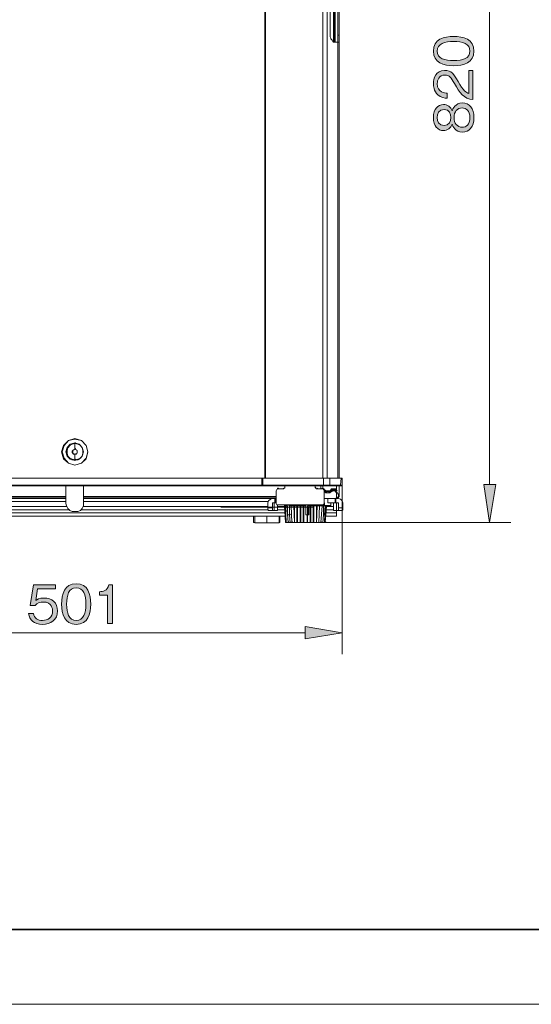
# Model space of a CAD drawing. Units: millimetres. Extents: x 0 to 420, y -297 to 0.
# Drawn here: x 48 to 96, y -297 to -205 of the extents above; entities that cross this region are included whole.
import ezdxf

# ---------------------------------------------------------------- set-up
doc = ezdxf.new("R2010")
doc.units = ezdxf.units.MM
doc.header["$MEASUREMENT"] = 0
doc.layers.add('_U+56F3_U+9762', color=7, linetype='Continuous')
doc.layers.add('form', color=7, linetype='Continuous')

# ---------------------------------------------------------------- blocks, each defined once
blk = doc.blocks.new('block 39')
at = {"layer": '_U+56F3_U+9762', "color": 7, "lineweight": 9}
for points in [[(70.942, -247.754), (70.942, -170.273)], [(71.001, -170.273), (71.001, -247.754)], [(76.371, -170.273), (76.371, -247.754)], [(76.784, -247.754), (76.784, -170.273)], [(77.374, -206.86), (77.374, -181.367)], [(77.433, -206.919), (77.433, -181.367)], [(77.551, -181.308), (77.551, -206.919)], [(77.079, -181.957), (77.079, -206.269)], [(77.788, -206.269), (77.788, -181.957)], [(77.906, -181.957), (77.906, -206.269)], [(77.551, -206.919), (77.492, -206.919), (77.374, -206.919), (77.315, -206.86), (77.256, -206.742), (77.197, -206.683), (77.138, -206.623), (77.138, -206.564), (77.079, -206.446), (77.079, -206.328), (77.079, -206.269)], [(77.788, -206.269), (77.906, -206.269)], [(77.788, -206.919), (77.788, -206.919), (77.788, -206.86), (77.788, -206.801), (77.788, -206.742), (77.788, -206.623), (77.788, -206.505), (77.788, -206.387), (77.788, -206.269)], [(77.906, -206.269), (77.906, -206.387), (77.906, -206.505), (77.906, -206.623), (77.906, -206.742), (77.906, -206.801), (77.906, -206.86), (77.906, -206.919)], [(77.788, -206.919), (77.551, -206.919)], [(77.906, -206.919), (77.788, -206.919)], [(77.788, -206.919), (77.788, -247.754)], [(77.906, -247.754), (77.906, -206.919)], [(54.36, -245.275), (54.183, -244.685), (53.77, -244.213), (53.121, -244.036), (52.531, -244.213), (52.059, -244.685), (51.882, -245.275), (52.059, -245.925), (52.531, -246.338), (53.121, -246.515), (53.77, -246.338), (54.183, -245.925), (54.36, -245.275)], [(54.36, -245.275), (54.183, -244.685), (53.77, -244.213), (53.121, -244.036), (52.531, -244.213), (52.059, -244.685), (51.882, -245.275), (52.059, -245.925), (52.531, -246.338), (53.121, -246.515), (53.77, -246.338), (54.183, -245.925), (54.36, -245.275)], [(54.36, -245.275), (54.183, -244.685), (53.77, -244.213), (53.121, -244.095), (52.531, -244.213), (52.118, -244.685), (51.941, -245.275), (52.118, -245.866), (52.531, -246.338), (53.121, -246.515), (53.77, -246.338), (54.183, -245.866), (54.36, -245.275)], [(53.947, -245.275), (53.829, -244.862), (53.534, -244.567), (53.121, -244.449), (52.708, -244.567), (52.413, -244.862), (52.295, -245.275), (52.413, -245.689), (52.708, -245.984), (53.121, -246.102), (53.534, -245.984), (53.829, -245.689), (53.947, -245.275)], [(53.947, -245.275), (53.829, -244.862), (53.534, -244.567), (53.121, -244.449), (52.708, -244.567), (52.413, -244.862), (52.354, -245.275), (52.413, -245.689), (52.708, -245.984), (53.121, -246.102), (53.534, -245.984), (53.829, -245.689), (53.947, -245.275)], [(53.121, -244.508), (52.885, -244.567), (52.649, -244.685), (52.472, -244.921), (52.354, -245.157), (52.354, -245.393), (52.472, -245.689), (52.649, -245.866), (52.885, -246.043), (53.121, -246.043)], [(53.121, -244.508), (52.885, -244.567), (52.649, -244.685), (52.472, -244.921), (52.413, -245.157), (52.413, -245.393), (52.472, -245.689), (52.649, -245.866), (52.885, -245.984), (53.121, -246.043)], [(53.121, -245.039), (53.003, -245.098), (52.885, -245.216), (52.885, -245.334), (53.003, -245.512), (53.121, -245.512)], [(53.121, -245.039), (52.944, -245.157)], [(52.944, -245.157), (52.944, -245.393)], [(53.121, -244.508), (53.121, -244.449), (53.18, -244.449), (53.18, -244.508), (53.121, -244.508)], [(53.121, -244.508), (53.18, -244.449)], [(53.121, -244.508), (53.18, -244.449)], [(53.121, -246.043), (53.416, -246.043), (53.652, -245.866), (53.829, -245.689), (53.888, -245.393), (53.888, -245.157), (53.829, -244.921), (53.652, -244.685), (53.416, -244.567), (53.121, -244.508)], [(53.121, -246.043), (53.416, -245.984), (53.652, -245.866), (53.829, -245.689), (53.888, -245.393), (53.888, -245.157), (53.829, -244.921), (53.652, -244.685), (53.416, -244.567), (53.121, -244.508)], [(53.121, -244.508), (53.121, -245.039)], [(53.121, -245.039), (53.121, -244.98), (53.18, -244.98), (53.18, -245.039), (53.121, -245.039)], [(53.357, -245.157), (53.121, -245.039)], [(53.121, -245.512), (53.298, -245.512), (53.357, -245.334), (53.357, -245.216), (53.298, -245.098), (53.121, -245.039)], [(53.357, -245.393), (53.357, -245.157)], [(52.944, -245.393), (53.121, -245.512)], [(53.121, -245.512), (53.357, -245.393)], [(53.121, -245.512), (53.121, -246.043)], [(53.121, -246.043), (53.121, -245.984), (53.18, -245.984), (53.18, -246.043), (53.121, -246.043)], [(53.121, -246.043), (53.18, -245.984)], [(53.121, -246.043), (53.18, -245.984)], [(35.654, -247.754), (70.647, -247.754)], [(70.647, -247.754), (70.706, -247.754)], [(70.647, -248.403), (70.647, -247.754)], [(70.706, -247.754), (70.765, -247.754)], [(70.706, -248.403), (70.706, -247.754)], [(70.765, -247.754), (76.43, -247.754)], [(70.765, -247.754), (70.765, -248.403)], [(77.02, -247.754), (76.43, -247.754)], [(76.43, -247.754), (76.43, -248.403)], [(77.02, -247.754), (78.083, -247.754)], [(77.02, -248.403), (77.02, -247.754)], [(78.083, -247.754), (78.024, -248.403)], [(78.201, -247.754), (78.083, -247.754)], [(78.201, -248.403), (78.201, -247.754)], [(35.595, -248.403), (70.647, -248.403)], [(70.647, -248.462), (35.595, -248.462)], [(52.295, -248.462), (52.295, -250.114)], [(53.947, -250.114), (53.947, -248.462)], [(70.647, -248.462), (70.647, -248.403)], [(70.647, -248.403), (70.706, -248.403)], [(70.824, -248.462), (70.647, -248.462)], [(70.706, -248.403), (70.706, -248.462), (70.765, -248.462), (70.824, -248.462)], [(70.706, -248.403), (70.765, -248.403)], [(70.765, -248.403), (76.43, -248.403)], [(70.765, -248.403), (70.765, -248.462), (70.824, -248.462)], [(76.43, -248.462), (70.824, -248.462)], [(72.182, -248.757), (72.063, -248.816), (72.004, -248.934)], [(72.122, -248.757), (72.122, -248.698), (72.182, -248.698), (72.182, -248.757), (72.122, -248.757)], [(72.122, -248.757), (72.182, -248.757)], [(72.182, -248.757), (72.241, -248.698)], [(72.182, -248.757), (72.654, -248.757)], [(72.182, -248.757), (72.654, -248.757)], [(72.654, -248.757), (72.772, -248.698), (72.831, -248.639)], [(72.654, -248.757), (72.713, -248.698)], [(72.654, -248.757), (72.713, -248.757)], [(72.831, -248.462), (72.831, -248.639)], [(75.663, -248.462), (75.663, -248.403), (75.722, -248.403), (75.722, -248.462), (75.663, -248.462)], [(75.663, -248.639), (75.663, -248.462)], [(75.663, -248.521), (75.663, -248.462)], [(75.663, -248.639), (75.663, -248.521)], [(75.663, -248.639), (75.722, -248.58)], [(75.663, -248.639), (75.722, -248.698), (75.781, -248.757), (75.84, -248.757)], [(75.663, -248.639), (75.722, -248.698), (75.781, -248.757), (75.84, -248.757)], [(75.781, -248.757), (76.194, -248.757)], [(75.84, -248.757), (75.899, -248.698)], [(75.84, -248.757), (76.312, -248.757)], [(75.84, -248.757), (76.312, -248.757)], [(76.194, -248.757), (76.194, -248.462)], [(76.194, -248.757), (76.253, -248.698)], [(76.194, -248.757), (76.312, -248.757), (76.371, -248.757)], [(76.312, -248.757), (76.371, -248.698)], [(76.489, -248.934), (76.489, -248.816), (76.43, -248.757), (76.312, -248.757)], [(76.489, -248.934), (76.489, -248.816), (76.43, -248.757), (76.312, -248.757)], [(76.371, -248.462), (76.371, -248.757)], [(76.371, -248.757), (76.43, -248.698)], [(76.371, -248.757), (76.43, -248.698)], [(76.371, -248.757), (76.43, -248.698)], [(76.371, -248.757), (76.43, -248.757)], [(76.43, -248.462), (76.43, -248.403)], [(76.43, -248.403), (77.02, -248.403)], [(76.902, -248.462), (76.43, -248.462)], [(76.43, -248.816), (76.43, -248.757), (76.489, -248.757), (76.489, -248.816), (76.43, -248.816)], [(76.43, -248.816), (76.43, -248.757)], [(76.43, -248.757), (76.666, -248.934)], [(76.607, -248.934), (76.43, -248.816)], [(76.902, -248.462), (76.961, -248.462), (77.02, -248.403)], [(77.965, -248.462), (76.902, -248.462)], [(77.02, -248.403), (78.024, -248.403)], [(77.079, -248.934), (77.197, -248.757)], [(77.197, -248.816), (77.079, -248.934)], [(77.197, -248.816), (77.256, -248.757)], [(77.197, -248.757), (77.256, -248.757)], [(77.197, -248.816), (77.256, -248.816)], [(77.197, -248.875), (77.197, -248.816), (77.256, -248.816), (77.256, -248.875), (77.197, -248.875)], [(77.256, -248.757), (77.551, -248.757)], [(77.256, -248.816), (77.256, -248.757)], [(77.256, -248.816), (77.256, -248.757), (77.315, -248.757), (77.315, -248.816), (77.256, -248.816)], [(77.551, -248.816), (77.256, -248.816)], [(77.315, -248.816), (77.315, -248.757), (77.374, -248.757), (77.374, -248.816), (77.315, -248.816)], [(77.315, -248.875), (77.315, -248.816)], [(77.315, -248.875), (77.315, -248.816)], [(77.315, -248.875), (77.315, -248.816)], [(77.315, -248.875), (77.315, -248.816)], [(77.315, -248.816), (77.374, -248.816)], [(77.315, -248.875), (77.374, -248.816)], [(77.315, -248.875), (77.315, -248.816)], [(77.315, -248.875), (77.315, -248.816), (77.374, -248.816), (77.374, -248.875), (77.315, -248.875)], [(77.315, -248.875), (77.374, -248.816)], [(77.315, -248.816), (77.374, -248.816)], [(77.374, -248.816), (77.433, -248.757)], [(77.374, -248.816), (77.433, -248.757)], [(77.374, -248.816), (77.433, -248.757)], [(77.374, -248.816), (77.433, -248.757)], [(77.374, -248.816), (77.433, -248.757)], [(77.374, -248.816), (77.433, -248.757)], [(77.374, -248.816), (77.433, -248.816)], [(77.374, -248.816), (77.433, -248.816)], [(77.374, -248.875), (77.374, -248.816)], [(77.374, -248.875), (77.433, -248.816)], [(77.433, -248.816), (77.492, -248.757)], [(77.433, -248.816), (77.492, -248.757)], [(77.433, -248.816), (77.433, -248.757), (77.492, -248.757), (77.492, -248.816), (77.433, -248.816)], [(77.433, -248.875), (77.492, -248.816)], [(77.433, -248.816), (77.492, -248.816)], [(77.433, -248.816), (77.492, -248.816)], [(77.433, -248.816), (77.492, -248.816)], [(77.433, -248.875), (77.492, -248.816)], [(77.433, -248.875), (77.433, -248.816)], [(77.433, -248.875), (77.492, -248.816)], [(77.492, -248.816), (77.551, -248.757)], [(77.492, -248.816), (77.551, -248.757)], [(77.492, -248.875), (77.492, -248.816), (77.551, -248.816), (77.551, -248.875), (77.492, -248.875)], [(77.492, -248.875), (77.551, -248.816)], [(77.492, -248.875), (77.492, -248.816)], [(77.492, -248.816), (77.551, -248.816)], [(77.551, -248.816), (77.61, -248.757)], [(77.551, -248.816), (77.551, -248.757)], [(77.551, -248.816), (77.61, -248.757)], [(77.551, -248.757), (77.61, -248.757)], [(77.61, -248.934), (77.551, -248.875), (77.551, -248.816)], [(77.61, -248.757), (77.61, -248.816), (77.67, -248.934)], [(77.67, -248.934), (77.67, -248.462)], [(77.906, -249.406), (77.906, -248.462)], [(77.965, -248.462), (78.024, -248.462), (78.024, -248.403)], [(78.083, -248.462), (77.965, -248.462)], [(78.024, -248.403), (78.201, -248.403)], [(78.083, -248.462), (78.142, -248.462), (78.201, -248.462), (78.201, -248.403)], [(30.52, -249.465), (52.295, -249.465)], [(52.295, -249.583), (30.52, -249.583)], [(32.054, -249.642), (52.295, -249.642)], [(53.947, -249.465), (72.004, -249.465)], [(72.004, -249.583), (53.947, -249.583)], [(53.947, -249.642), (71.65, -249.642)], [(57.016, -249.642), (57.016, -249.583)], [(57.016, -249.642), (57.016, -249.583)], [(59.199, -249.642), (59.199, -249.583)], [(59.199, -249.642), (59.199, -249.583)], [(59.848, -249.642), (59.848, -249.583)], [(59.848, -249.642), (59.848, -249.583)], [(61.737, -249.642), (61.737, -249.583)], [(64.923, -249.642), (64.923, -249.583)], [(69.467, -249.642), (69.467, -249.583)], [(69.467, -249.642), (69.998, -249.642)], [(69.88, -249.642), (69.88, -249.583), (69.939, -249.583), (69.939, -249.642), (69.88, -249.642)], [(69.998, -249.642), (69.998, -249.583)], [(69.998, -249.642), (69.998, -249.583)], [(71.119, -249.642), (71.119, -249.583)], [(71.65, -249.642), (71.473, -249.701), (71.296, -249.878), (71.237, -250.055)], [(71.886, -249.642), (71.65, -249.642)], [(71.886, -249.642), (71.945, -249.642)], [(71.886, -250.055), (71.886, -249.642)], [(71.945, -249.642), (72.004, -249.642)], [(71.945, -249.642), (71.945, -250.055)], [(72.004, -248.934), (72.004, -250.114)], [(76.489, -248.934), (76.548, -248.875)], [(76.489, -248.875), (76.548, -248.875), (76.607, -248.934), (76.666, -248.934)], [(76.489, -248.934), (76.489, -248.875), (76.548, -248.875), (76.548, -248.934), (76.489, -248.934)], [(76.489, -250.114), (76.489, -248.934)], [(76.666, -248.993), (76.607, -248.934), (76.489, -248.934)], [(76.489, -248.934), (76.666, -249.052)], [(76.666, -249.111), (76.489, -248.993)], [(77.61, -249.642), (76.548, -249.642)], [(76.607, -248.934), (76.666, -248.934)], [(76.784, -248.993), (76.725, -248.993), (76.666, -248.993), (76.607, -248.934)], [(76.666, -248.934), (76.666, -248.934), (76.725, -248.934), (76.784, -248.934)], [(76.666, -249.052), (76.725, -248.993)], [(76.666, -249.111), (76.666, -249.052)], [(76.666, -249.052), (76.725, -249.052)], [(76.666, -249.111), (76.725, -249.052)], [(76.666, -249.111), (76.725, -249.111)], [(76.725, -249.111), (76.784, -249.052)], [(76.725, -249.111), (76.961, -249.111)], [(76.961, -249.111), (76.725, -249.111)], [(76.784, -248.934), (76.902, -248.934)], [(76.784, -248.993), (76.784, -248.934)], [(76.902, -248.993), (76.784, -248.993)], [(76.843, -250.055), (76.843, -249.642)], [(76.902, -248.993), (76.902, -248.934)], [(77.079, -248.934), (77.02, -248.993), (76.961, -248.993), (76.902, -248.993)], [(76.902, -248.934), (76.961, -248.934), (77.02, -248.934), (77.079, -248.934)], [(76.902, -249.111), (76.961, -249.052)], [(76.961, -249.052), (77.02, -248.993)], [(76.961, -249.111), (77.02, -249.052)], [(76.961, -249.052), (77.02, -249.052)], [(76.961, -249.111), (77.02, -249.052)], [(76.961, -249.111), (77.02, -249.111)], [(77.02, -248.934), (77.079, -248.934), (77.138, -248.934), (77.138, -248.875), (77.197, -248.875)], [(77.02, -248.993), (77.02, -248.934), (77.079, -248.934), (77.079, -248.993), (77.02, -248.993)], [(77.138, -248.934), (77.079, -248.993), (77.02, -248.993)], [(77.02, -249.052), (77.138, -248.934)], [(77.197, -248.993), (77.02, -249.111)], [(77.02, -249.111), (77.02, -249.052)], [(77.079, -248.934), (77.138, -248.875)], [(77.138, -248.934), (77.197, -248.934), (77.256, -248.875), (77.315, -248.875)], [(77.138, -248.993), (77.197, -248.934)], [(77.197, -248.875), (77.256, -248.875), (77.315, -248.875)], [(77.374, -248.934), (77.315, -248.934), (77.256, -248.934), (77.256, -248.993), (77.197, -248.993)], [(77.315, -248.875), (77.492, -248.875)], [(77.315, -248.934), (77.374, -248.875)], [(77.315, -248.875), (77.374, -248.875)], [(77.492, -248.934), (77.374, -248.934)], [(77.433, -248.875), (77.492, -248.875)], [(77.61, -248.934), (77.551, -248.934), (77.551, -248.875), (77.492, -248.875), (77.433, -248.875)], [(77.492, -248.934), (77.492, -248.875)], [(77.492, -248.993), (77.61, -248.934)], [(77.551, -248.934), (77.61, -248.934)], [(77.551, -250.055), (77.551, -249.642)], [(77.61, -248.934), (77.67, -248.934)], [(77.61, -248.993), (77.67, -248.934)], [(77.67, -249.111), (77.61, -249.052), (77.61, -248.993)], [(77.61, -249.642), (77.67, -249.583)], [(77.847, -249.642), (77.61, -249.642)], [(77.61, -249.642), (77.61, -250.055)], [(77.67, -248.934), (77.729, -248.875)], [(77.67, -249.111), (77.729, -249.052)], [(77.67, -249.111), (77.67, -249.052), (77.729, -249.052), (77.729, -249.111), (77.67, -249.111)], [(77.67, -249.111), (77.729, -249.052)], [(77.67, -249.111), (77.67, -249.052), (77.729, -249.052), (77.729, -249.111), (77.67, -249.111)], [(77.67, -249.111), (77.67, -249.052), (77.729, -249.052), (77.729, -249.111), (77.67, -249.111)], [(77.67, -249.111), (77.729, -249.052)], [(77.67, -249.642), (77.67, -249.111)], [(77.67, -249.229), (77.906, -249.229)], [(77.67, -249.583), (77.729, -249.583), (77.788, -249.524), (77.847, -249.465), (77.847, -249.406)], [(77.67, -249.642), (77.729, -249.642), (77.788, -249.583), (77.847, -249.583), (77.847, -249.524), (77.906, -249.465)], [(77.847, -249.406), (77.847, -249.229)], [(78.26, -250.055), (78.201, -249.878), (78.024, -249.701), (77.847, -249.642)], [(77.906, -249.229), (77.906, -249.465)], [(77.906, -249.465), (77.906, -249.406)], [(52.295, -249.937), (28.632, -249.937)], [(52.413, -250.409), (28.632, -250.409)], [(28.632, -250.704), (52.649, -250.704)], [(52.295, -250.114), (52.354, -250.35), (52.472, -250.586), (52.649, -250.763), (52.885, -250.881), (53.121, -250.881), (53.416, -250.881), (53.652, -250.763), (53.829, -250.586), (53.947, -250.35), (53.947, -250.114)], [(53.652, -250.704), (71.296, -250.704)], [(71.237, -250.409), (53.888, -250.409)], [(71.237, -249.937), (53.947, -249.937)], [(66.812, -250.468), (75.427, -250.468)], [(71.237, -250.055), (71.237, -250.527)], [(71.237, -250.527), (71.65, -250.527)], [(71.237, -250.527), (71.237, -250.704), (71.296, -250.763)], [(71.886, -250.055), (71.65, -250.055)], [(71.65, -250.527), (71.65, -250.055)], [(71.65, -250.527), (71.65, -250.704), (71.65, -250.763)], [(71.827, -250.763), (71.827, -250.055)], [(71.886, -250.055), (71.945, -250.055)], [(71.945, -250.055), (72.004, -250.055)], [(72.004, -250.114), (72.063, -250.232), (72.182, -250.232)], [(72.122, -250.232), (72.122, -250.763)], [(72.772, -250.409), (72.122, -250.409)], [(72.122, -250.704), (72.772, -250.704)], [(76.312, -250.232), (72.182, -250.232)], [(72.772, -250.35), (72.772, -250.232)], [(72.772, -250.35), (72.89, -251.885)], [(72.772, -250.35), (73.008, -250.35)], [(72.831, -250.35), (72.89, -251.885)], [(72.89, -250.35), (72.949, -251.885)], [(73.008, -250.35), (73.008, -250.232)], [(73.008, -250.35), (73.067, -250.35)], [(73.008, -250.35), (73.126, -251.885)], [(73.067, -251.177), (73.067, -250.35)], [(73.185, -250.35), (73.244, -250.232)], [(73.244, -250.35), (74.778, -250.35)], [(73.244, -250.35), (73.244, -251.177)], [(73.421, -250.35), (73.48, -251.885)], [(73.421, -250.35), (73.48, -251.885)], [(73.657, -250.35), (73.716, -251.885)], [(73.716, -250.35), (73.716, -251.885)], [(73.952, -250.35), (73.952, -251.885)], [(74.011, -250.35), (74.011, -251.885)], [(74.247, -250.35), (74.247, -251.885)], [(74.306, -250.35), (74.306, -251.885)], [(74.542, -250.35), (74.542, -251.885)], [(74.601, -250.35), (74.601, -251.295)], [(74.778, -250.35), (74.778, -250.232)], [(74.778, -251.177), (74.778, -250.35)], [(75.073, -250.35), (74.955, -250.35)], [(74.955, -250.35), (74.955, -251.177)], [(75.073, -250.232), (75.014, -251.177)], [(75.073, -250.35), (75.073, -250.232)], [(75.073, -250.35), (75.073, -250.291), (75.132, -250.291), (75.132, -250.35), (75.073, -250.35)], [(75.073, -250.35), (76.489, -250.35)], [(75.073, -250.35), (75.073, -251.177)], [(75.191, -251.885), (75.191, -250.35)], [(75.25, -251.885), (75.25, -250.35)], [(75.486, -251.885), (75.486, -250.35)], [(75.545, -251.885), (75.545, -250.35)], [(75.781, -251.885), (75.781, -250.35)], [(75.781, -251.885), (75.84, -250.35)], [(76.017, -251.885), (76.076, -250.35)], [(76.017, -251.885), (76.076, -250.35)], [(76.194, -251.885), (76.312, -250.35)], [(76.312, -250.232), (76.43, -250.232), (76.489, -250.173), (76.489, -250.114)], [(76.371, -250.232), (76.489, -250.232)], [(76.43, -250.232), (76.489, -250.173), (76.489, -250.114)], [(76.43, -250.232), (76.43, -250.173), (76.489, -250.173), (76.489, -250.232), (76.43, -250.232)], [(76.43, -251.177), (76.43, -250.35)], [(76.489, -250.114), (76.489, -250.055)], [(76.489, -250.114), (76.548, -250.055)], [(76.489, -250.232), (76.548, -250.232)], [(76.489, -250.35), (76.489, -250.232)], [(76.548, -250.291), (76.548, -250.055)], [(76.666, -250.409), (76.548, -250.291)], [(77.138, -250.291), (76.548, -250.291)], [(76.548, -251.885), (76.607, -250.35)], [(76.607, -250.35), (76.548, -251.177)], [(76.607, -251.885), (76.725, -250.409)], [(76.607, -251.885), (76.666, -250.409)], [(77.02, -250.409), (76.666, -250.409)], [(76.666, -250.704), (77.374, -250.704)], [(77.374, -250.409), (76.725, -250.409)], [(77.551, -250.055), (76.843, -250.055)], [(77.02, -250.409), (77.138, -250.291)], [(77.138, -250.291), (77.138, -250.055)], [(77.374, -250.763), (77.374, -250.055)], [(77.551, -250.055), (77.61, -250.055)], [(77.847, -250.055), (77.61, -250.055)], [(77.67, -250.055), (77.67, -250.763)], [(77.847, -250.055), (77.847, -250.527)], [(77.847, -250.527), (78.26, -250.527)], [(77.847, -250.763), (77.847, -250.704), (77.847, -250.527)], [(78.201, -250.763), (78.26, -250.704), (78.26, -250.527)], [(78.26, -250.527), (78.26, -250.055)], [(28.632, -250.999), (72.831, -250.999)], [(72.831, -251.295), (28.632, -251.295)], [(69.88, -251.295), (69.88, -251.826)], [(69.998, -251.944), (69.998, -251.295)], [(71.119, -251.295), (71.119, -251.944)], [(71.65, -250.763), (71.296, -250.763)], [(71.65, -250.763), (71.827, -250.763)], [(72.122, -250.763), (71.827, -250.763)], [(72.3, -251.944), (72.3, -251.295)], [(72.359, -251.295), (72.359, -251.826)], [(73.244, -251.177), (73.185, -251.177), (73.126, -251.177), (73.067, -251.177)], [(73.244, -251.177), (73.244, -251.118), (73.303, -251.118), (73.303, -251.177), (73.244, -251.177)], [(73.244, -251.177), (73.303, -251.885)], [(74.601, -251.885), (74.601, -251.295)], [(74.896, -251.177), (74.837, -251.177), (74.778, -251.177)], [(74.896, -251.177), (74.955, -251.177)], [(74.896, -251.295), (74.896, -251.177)], [(74.896, -251.295), (74.896, -251.885)], [(75.073, -251.177), (74.955, -251.177)], [(74.955, -251.885), (74.955, -251.177)], [(76.371, -251.885), (76.43, -251.177)], [(76.43, -251.177), (76.43, -251.118), (76.489, -251.118), (76.489, -251.177), (76.43, -251.177)], [(76.548, -251.177), (76.548, -251.177), (76.489, -251.177), (76.43, -251.177)], [(76.666, -250.999), (77.67, -250.999)], [(77.67, -251.295), (76.666, -251.295)], [(77.67, -250.763), (77.374, -250.763)], [(77.67, -250.763), (77.847, -250.763)], [(77.67, -250.999), (77.67, -250.763)], [(77.67, -251.295), (77.67, -250.999)], [(78.201, -250.763), (77.847, -250.763)], [(69.88, -251.826), (69.88, -251.885), (69.939, -251.885), (69.998, -251.944)], [(69.998, -251.944), (71.119, -251.944)], [(71.119, -251.944), (72.3, -251.944)], [(72.3, -251.944), (72.359, -251.885), (72.359, -251.826)], [(72.89, -251.885), (72.89, -251.826), (72.949, -251.826), (72.949, -251.885), (72.89, -251.885)], [(72.89, -251.885), (72.89, -251.826), (72.949, -251.826), (72.949, -251.885), (72.89, -251.885)], [(72.89, -251.885), (72.949, -251.885)], [(73.126, -251.885), (72.949, -251.885)], [(73.126, -251.885), (73.126, -251.826), (73.185, -251.826), (73.185, -251.885), (73.126, -251.885)], [(73.303, -251.885), (73.126, -251.885)], [(73.48, -251.885), (73.303, -251.885)], [(73.48, -251.885), (73.48, -251.826), (73.539, -251.826), (73.539, -251.885), (73.48, -251.885)], [(73.716, -251.885), (73.48, -251.885)], [(73.716, -251.885), (73.775, -251.885)], [(73.952, -251.885), (73.716, -251.885)], [(73.952, -251.885), (74.011, -251.885)], [(74.247, -251.885), (74.011, -251.885)], [(74.247, -251.885), (74.306, -251.885)], [(74.542, -251.885), (74.306, -251.885)], [(74.542, -251.885), (74.601, -251.885)], [(74.896, -251.885), (74.601, -251.885)], [(74.896, -251.885), (74.955, -251.885)], [(75.191, -251.885), (74.955, -251.885)], [(75.191, -251.885), (75.25, -251.885)], [(75.486, -251.885), (75.25, -251.885)], [(75.486, -251.885), (75.545, -251.885)], [(75.781, -251.885), (75.545, -251.885)], [(75.722, -251.885), (75.781, -251.885)], [(76.017, -251.885), (75.781, -251.885)], [(76.194, -251.885), (76.017, -251.885)], [(76.194, -251.885), (76.194, -251.826), (76.253, -251.826), (76.253, -251.885), (76.194, -251.885)], [(76.371, -251.885), (76.194, -251.885)], [(76.548, -251.885), (76.371, -251.885)], [(76.548, -251.885), (76.548, -251.826), (76.607, -251.826), (76.607, -251.885), (76.548, -251.885)], [(76.548, -251.885), (76.607, -251.885)], [(76.607, -251.885), (76.607, -251.826), (76.666, -251.826), (76.666, -251.885), (76.607, -251.885)]]:
    blk.add_lwpolyline(points, dxfattribs=at)
blk = doc.blocks.new('block 40')
at = {"layer": '_U+56F3_U+9762', "color": 7, "lineweight": 9}
for points in [[(92.009, -173.164), (92.009, -248.344)], [(78.201, -248.049), (78.201, -264.218)], [(74.011, -251.885), (94.015, -251.885)], [(31.582, -262.212), (74.719, -262.212)]]:
    blk.add_lwpolyline(points, dxfattribs=at)
blk = doc.blocks.new('block 41')
at = {"layer": '_U+56F3_U+9762'}
for points in [[(91.478, -248.344), (92.599, -248.344), (92.009, -251.885)], [(74.719, -262.802), (74.719, -261.621), (78.201, -262.212)]]:
    blk.add_hatch(color=7, dxfattribs=at).paths.add_polyline_path(points)
at = {"layer": '_U+56F3_U+9762', "lineweight": 0}
for points in [[(91.478, -248.344), (92.599, -248.344), (92.009, -251.885), (91.478, -248.344)], [(74.719, -262.802), (74.719, -261.621), (78.201, -262.212), (74.719, -262.802)]]:
    blk.add_lwpolyline(points, dxfattribs=at)
blk = doc.blocks.new('block 43')
at = {"layer": '_U+56F3_U+9762'}
h = blk.add_hatch(color=7, dxfattribs=at)
h.dxf.hatch_style = 2
edge = h.paths.add_edge_path()
edge.add_spline(control_points=[(50.093, -261.436), (49.312, -261.436), (48.892, -261.026), (48.783, -260.408), (48.783, -260.408), (49.253, -260.408), (49.253, -260.408), (49.327, -260.838), (49.683, -261.07), (50.093, -261.07), (50.602, -261.07), (51.051, -260.763), (51.051, -260.185), (51.051, -260.017), (50.992, -259.34), (50.177, -259.34), (49.954, -259.34), (49.603, -259.395), (49.401, -259.666), (49.401, -259.666), (48.936, -259.666), (48.936, -259.666), (48.936, -259.666), (49.257, -257.729), (49.257, -257.729), (49.257, -257.729), (51.318, -257.729), (51.318, -257.729), (51.318, -257.729), (51.318, -258.1), (51.318, -258.1), (51.318, -258.1), (49.648, -258.1), (49.648, -258.1), (49.648, -258.1), (49.465, -259.202), (49.465, -259.202), (49.593, -259.113), (49.801, -258.97), (50.236, -258.97), (50.972, -258.97), (51.516, -259.39), (51.516, -260.181), (51.516, -261.006), (50.858, -261.436), (50.093, -261.436)], knot_values=[0, 0, 0, 0, 1, 1, 1, 2, 2, 2, 3, 3, 3, 4, 4, 4, 5, 5, 5, 6, 6, 6, 7, 7, 7, 8, 8, 8, 9, 9, 9, 10, 10, 10, 11, 11, 11, 12, 12, 12, 13, 13, 13, 14, 14, 14, 15, 15, 15, 15], degree=3, periodic=1)
h = blk.add_hatch(color=7, dxfattribs=at)
h.dxf.hatch_style = 2
edge = h.paths.add_edge_path()
edge.add_spline(control_points=[(53.263, -261.436), (52.157, -261.436), (51.895, -260.442), (51.895, -259.533), (51.895, -258.624), (52.157, -257.63), (53.263, -257.63), (54.37, -257.63), (54.627, -258.634), (54.627, -259.533), (54.627, -260.438), (54.37, -261.436), (53.263, -261.436)], knot_values=[0, 0, 0, 0, 1, 1, 1, 2, 2, 2, 3, 3, 3, 4, 4, 4, 4], degree=3, periodic=1)
edge = h.paths.add_edge_path()
edge.add_spline(control_points=[(53.263, -258.001), (52.557, -258.001), (52.364, -258.723), (52.364, -259.533), (52.364, -260.378), (52.572, -261.065), (53.263, -261.065), (53.96, -261.065), (54.163, -260.373), (54.163, -259.533), (54.163, -258.698), (53.96, -258.001), (53.263, -258.001)], knot_values=[0, 0, 0, 0, 1, 1, 1, 2, 2, 2, 3, 3, 3, 4, 4, 4, 4], degree=3, periodic=1)
h = blk.add_hatch(color=7, dxfattribs=at)
h.dxf.hatch_style = 2
edge = h.paths.add_edge_path()
edge.add_spline(control_points=[(56.202, -261.337), (56.202, -261.337), (56.202, -258.698), (56.202, -258.698), (56.202, -258.698), (55.441, -258.698), (55.441, -258.698), (55.441, -258.698), (55.441, -258.377), (55.441, -258.377), (55.762, -258.357), (56.162, -258.332), (56.316, -257.729), (56.316, -257.729), (56.657, -257.729), (56.657, -257.729), (56.657, -257.729), (56.657, -261.337), (56.657, -261.337), (56.657, -261.337), (56.202, -261.337), (56.202, -261.337)], knot_values=[0, 0, 0, 0, 1, 1, 1, 2, 2, 2, 3, 3, 3, 4, 4, 4, 5, 5, 5, 6, 6, 6, 7, 7, 7, 7], degree=3, periodic=1)
at = {"layer": '_U+56F3_U+9762', "lineweight": 0}
for points, knots in [([(50.093, -261.436), (49.312, -261.436), (48.892, -261.026), (48.783, -260.408), (48.783, -260.408), (49.253, -260.408), (49.253, -260.408), (49.327, -260.838), (49.683, -261.07), (50.093, -261.07), (50.602, -261.07), (51.051, -260.763), (51.051, -260.185), (51.051, -260.017), (50.992, -259.34), (50.177, -259.34), (49.954, -259.34), (49.603, -259.395), (49.401, -259.666), (49.401, -259.666), (48.936, -259.666), (48.936, -259.666), (48.936, -259.666), (49.257, -257.729), (49.257, -257.729), (49.257, -257.729), (51.318, -257.729), (51.318, -257.729), (51.318, -257.729), (51.318, -258.1), (51.318, -258.1), (51.318, -258.1), (49.648, -258.1), (49.648, -258.1), (49.648, -258.1), (49.465, -259.202), (49.465, -259.202), (49.593, -259.113), (49.801, -258.97), (50.236, -258.97), (50.972, -258.97), (51.516, -259.39), (51.516, -260.181), (51.516, -261.006), (50.858, -261.436), (50.093, -261.436)], [0, 0, 0, 0, 1, 1, 1, 2, 2, 2, 3, 3, 3, 4, 4, 4, 5, 5, 5, 6, 6, 6, 7, 7, 7, 8, 8, 8, 9, 9, 9, 10, 10, 10, 11, 11, 11, 12, 12, 12, 13, 13, 13, 14, 14, 14, 15, 15, 15, 15]), ([(53.263, -261.436), (52.157, -261.436), (51.895, -260.442), (51.895, -259.533), (51.895, -258.624), (52.157, -257.63), (53.263, -257.63), (54.37, -257.63), (54.627, -258.634), (54.627, -259.533), (54.627, -260.438), (54.37, -261.436), (53.263, -261.436)], [0, 0, 0, 0, 1, 1, 1, 2, 2, 2, 3, 3, 3, 4, 4, 4, 4]), ([(53.263, -258.001), (52.557, -258.001), (52.364, -258.723), (52.364, -259.533), (52.364, -260.378), (52.572, -261.065), (53.263, -261.065), (53.96, -261.065), (54.163, -260.373), (54.163, -259.533), (54.163, -258.698), (53.96, -258.001), (53.263, -258.001)], [0, 0, 0, 0, 1, 1, 1, 2, 2, 2, 3, 3, 3, 4, 4, 4, 4]), ([(56.202, -261.337), (56.202, -261.337), (56.202, -258.698), (56.202, -258.698), (56.202, -258.698), (55.441, -258.698), (55.441, -258.698), (55.441, -258.698), (55.441, -258.377), (55.441, -258.377), (55.762, -258.357), (56.162, -258.332), (56.316, -257.729), (56.316, -257.729), (56.657, -257.729), (56.657, -257.729), (56.657, -257.729), (56.657, -261.337), (56.657, -261.337), (56.657, -261.337), (56.202, -261.337), (56.202, -261.337)], [0, 0, 0, 0, 1, 1, 1, 2, 2, 2, 3, 3, 3, 4, 4, 4, 5, 5, 5, 6, 6, 6, 7, 7, 7, 7])]:
    blk.add_open_spline(points, degree=3, knots=knots, dxfattribs=at)
blk = doc.blocks.new('block 44')
at = {"layer": '_U+56F3_U+9762'}
h = blk.add_hatch(color=7, dxfattribs=at)
h.dxf.hatch_style = 2
edge = h.paths.add_edge_path()
edge.add_spline(control_points=[(90.545, -207.764), (90.545, -208.871), (89.551, -209.133), (88.642, -209.133), (87.733, -209.133), (86.74, -208.871), (86.74, -207.764), (86.74, -206.657), (87.743, -206.4), (88.642, -206.4), (89.546, -206.4), (90.545, -206.657), (90.545, -207.764)], knot_values=[0, 0, 0, 0, 1, 1, 1, 2, 2, 2, 3, 3, 3, 4, 4, 4, 4], degree=3, periodic=1)
edge = h.paths.add_edge_path()
edge.add_spline(control_points=[(87.11, -207.764), (87.11, -208.471), (87.832, -208.664), (88.642, -208.664), (89.487, -208.664), (90.174, -208.456), (90.174, -207.764), (90.174, -207.067), (89.482, -206.865), (88.642, -206.865), (87.807, -206.865), (87.11, -207.067), (87.11, -207.764)], knot_values=[0, 0, 0, 0, 1, 1, 1, 2, 2, 2, 3, 3, 3, 4, 4, 4, 4], degree=3, periodic=1)
h = blk.add_hatch(color=7, dxfattribs=at)
h.dxf.hatch_style = 2
edge = h.paths.add_edge_path()
edge.add_spline(control_points=[(90.446, -212.304), (89.586, -212.23), (89.225, -211.701), (88.711, -210.797), (88.405, -210.258), (88.272, -210.016), (87.817, -210.016), (87.249, -210.016), (87.11, -210.481), (87.11, -210.817), (87.11, -211.667), (87.827, -211.706), (88.019, -211.716), (88.019, -211.716), (88.019, -212.185), (88.019, -212.185), (87.812, -212.171), (87.461, -212.151), (87.15, -211.864), (86.769, -211.523), (86.74, -211.005), (86.74, -210.826), (86.74, -210.313), (86.977, -209.571), (87.792, -209.571), (88.43, -209.571), (88.701, -209.942), (89.052, -210.604), (89.537, -211.513), (89.848, -211.637), (90.075, -211.736), (90.075, -211.736), (90.075, -209.571), (90.075, -209.571), (90.075, -209.571), (90.446, -209.571), (90.446, -209.571), (90.446, -209.571), (90.446, -212.304), (90.446, -212.304)], knot_values=[0, 0, 0, 0, 1, 1, 1, 2, 2, 2, 3, 3, 3, 4, 4, 4, 5, 5, 5, 6, 6, 6, 7, 7, 7, 8, 8, 8, 9, 9, 9, 10, 10, 10, 11, 11, 11, 12, 12, 12, 13, 13, 13, 13], degree=3, periodic=1)
h = blk.add_hatch(color=7, dxfattribs=at)
h.dxf.hatch_style = 2
edge = h.paths.add_edge_path()
edge.add_spline(control_points=[(90.545, -213.988), (90.545, -214.872), (90.075, -215.356), (89.472, -215.356), (88.776, -215.356), (88.563, -214.773), (88.499, -214.6), (88.375, -214.99), (88.054, -215.208), (87.693, -215.208), (87.16, -215.208), (86.74, -214.773), (86.74, -213.988), (86.74, -213.182), (87.18, -212.772), (87.693, -212.772), (88.044, -212.772), (88.37, -212.98), (88.499, -213.375), (88.563, -213.202), (88.776, -212.624), (89.472, -212.624), (90.09, -212.624), (90.545, -213.123), (90.545, -213.988)], knot_values=[0, 0, 0, 0, 1, 1, 1, 2, 2, 2, 3, 3, 3, 4, 4, 4, 5, 5, 5, 6, 6, 6, 7, 7, 7, 8, 8, 8, 8], degree=3, periodic=1)
edge = h.paths.add_edge_path()
edge.add_spline(control_points=[(87.11, -213.988), (87.11, -214.338), (87.239, -214.743), (87.738, -214.743), (88.237, -214.743), (88.365, -214.334), (88.365, -213.988), (88.365, -213.657), (88.247, -213.236), (87.738, -213.236), (87.239, -213.236), (87.11, -213.642), (87.11, -213.988)], knot_values=[0, 0, 0, 0, 1, 1, 1, 2, 2, 2, 3, 3, 3, 4, 4, 4, 4], degree=3, periodic=1)
edge = h.paths.add_edge_path()
edge.add_spline(control_points=[(88.677, -213.988), (88.677, -214.516), (88.973, -214.892), (89.443, -214.892), (89.798, -214.892), (90.174, -214.655), (90.174, -213.988), (90.174, -213.325), (89.798, -213.088), (89.443, -213.088), (88.998, -213.088), (88.677, -213.429), (88.677, -213.988)], knot_values=[0, 0, 0, 0, 1, 1, 1, 2, 2, 2, 3, 3, 3, 4, 4, 4, 4], degree=3, periodic=1)
at = {"layer": '_U+56F3_U+9762', "lineweight": 0}
for points, knots in [([(90.545, -207.764), (90.545, -208.871), (89.551, -209.133), (88.642, -209.133), (87.733, -209.133), (86.74, -208.871), (86.74, -207.764), (86.74, -206.657), (87.743, -206.4), (88.642, -206.4), (89.546, -206.4), (90.545, -206.657), (90.545, -207.764)], [0, 0, 0, 0, 1, 1, 1, 2, 2, 2, 3, 3, 3, 4, 4, 4, 4]), ([(87.11, -207.764), (87.11, -208.471), (87.832, -208.664), (88.642, -208.664), (89.487, -208.664), (90.174, -208.456), (90.174, -207.764), (90.174, -207.067), (89.482, -206.865), (88.642, -206.865), (87.807, -206.865), (87.11, -207.067), (87.11, -207.764)], [0, 0, 0, 0, 1, 1, 1, 2, 2, 2, 3, 3, 3, 4, 4, 4, 4]), ([(90.446, -212.304), (89.586, -212.23), (89.225, -211.701), (88.711, -210.797), (88.405, -210.258), (88.272, -210.016), (87.817, -210.016), (87.249, -210.016), (87.11, -210.481), (87.11, -210.817), (87.11, -211.667), (87.827, -211.706), (88.019, -211.716), (88.019, -211.716), (88.019, -212.185), (88.019, -212.185), (87.812, -212.171), (87.461, -212.151), (87.15, -211.864), (86.769, -211.523), (86.74, -211.005), (86.74, -210.826), (86.74, -210.313), (86.977, -209.571), (87.792, -209.571), (88.43, -209.571), (88.701, -209.942), (89.052, -210.604), (89.537, -211.513), (89.848, -211.637), (90.075, -211.736), (90.075, -211.736), (90.075, -209.571), (90.075, -209.571), (90.075, -209.571), (90.446, -209.571), (90.446, -209.571), (90.446, -209.571), (90.446, -212.304), (90.446, -212.304)], [0, 0, 0, 0, 1, 1, 1, 2, 2, 2, 3, 3, 3, 4, 4, 4, 5, 5, 5, 6, 6, 6, 7, 7, 7, 8, 8, 8, 9, 9, 9, 10, 10, 10, 11, 11, 11, 12, 12, 12, 13, 13, 13, 13]), ([(90.545, -213.988), (90.545, -214.872), (90.075, -215.356), (89.472, -215.356), (88.776, -215.356), (88.563, -214.773), (88.499, -214.6), (88.375, -214.99), (88.054, -215.208), (87.693, -215.208), (87.16, -215.208), (86.74, -214.773), (86.74, -213.988), (86.74, -213.182), (87.18, -212.772), (87.693, -212.772), (88.044, -212.772), (88.37, -212.98), (88.499, -213.375), (88.563, -213.202), (88.776, -212.624), (89.472, -212.624), (90.09, -212.624), (90.545, -213.123), (90.545, -213.988)], [0, 0, 0, 0, 1, 1, 1, 2, 2, 2, 3, 3, 3, 4, 4, 4, 5, 5, 5, 6, 6, 6, 7, 7, 7, 8, 8, 8, 8]), ([(87.11, -213.988), (87.11, -214.338), (87.239, -214.743), (87.738, -214.743), (88.237, -214.743), (88.365, -214.334), (88.365, -213.988), (88.365, -213.657), (88.247, -213.236), (87.738, -213.236), (87.239, -213.236), (87.11, -213.642), (87.11, -213.988)], [0, 0, 0, 0, 1, 1, 1, 2, 2, 2, 3, 3, 3, 4, 4, 4, 4]), ([(88.677, -213.988), (88.677, -214.516), (88.973, -214.892), (89.443, -214.892), (89.798, -214.892), (90.174, -214.655), (90.174, -213.988), (90.174, -213.325), (89.798, -213.088), (89.443, -213.088), (88.998, -213.088), (88.677, -213.429), (88.677, -213.988)], [0, 0, 0, 0, 1, 1, 1, 2, 2, 2, 3, 3, 3, 4, 4, 4, 4])]:
    blk.add_open_spline(points, degree=3, knots=knots, dxfattribs=at)
blk = doc.blocks.new('block 42')
at = {"layer": '_U+56F3_U+9762'}
for name in ['block 44', 'block 43']:
    blk.add_blockref(name, (0, 0), dxfattribs=at)
blk = doc.blocks.new('block 38')
at = {"layer": '_U+56F3_U+9762'}
for name in ['block 39', 'block 40', 'block 41', 'block 42']:
    blk.add_blockref(name, (0, 0), dxfattribs=at)

msp = doc.modelspace()

# ---------------------------------------------------------------- linework, layer by layer
at = {"layer": 'form', "lineweight": 0}
msp.add_lwpolyline([(420, -297), (0, -297), (0, 0), (420, 0), (420, -297)], dxfattribs=at)
at = {"layer": 'form', "color": 7, "lineweight": 35}
msp.add_lwpolyline([(7, -290), (7, -7), (413, -7), (413, -290), (7, -290)], dxfattribs=at)

# ---------------------------------------------------------------- block references
at = {"layer": '_U+56F3_U+9762'}
msp.add_blockref('block 38', (0, 0), dxfattribs=at)

doc.saveas('drawing.dxf')
